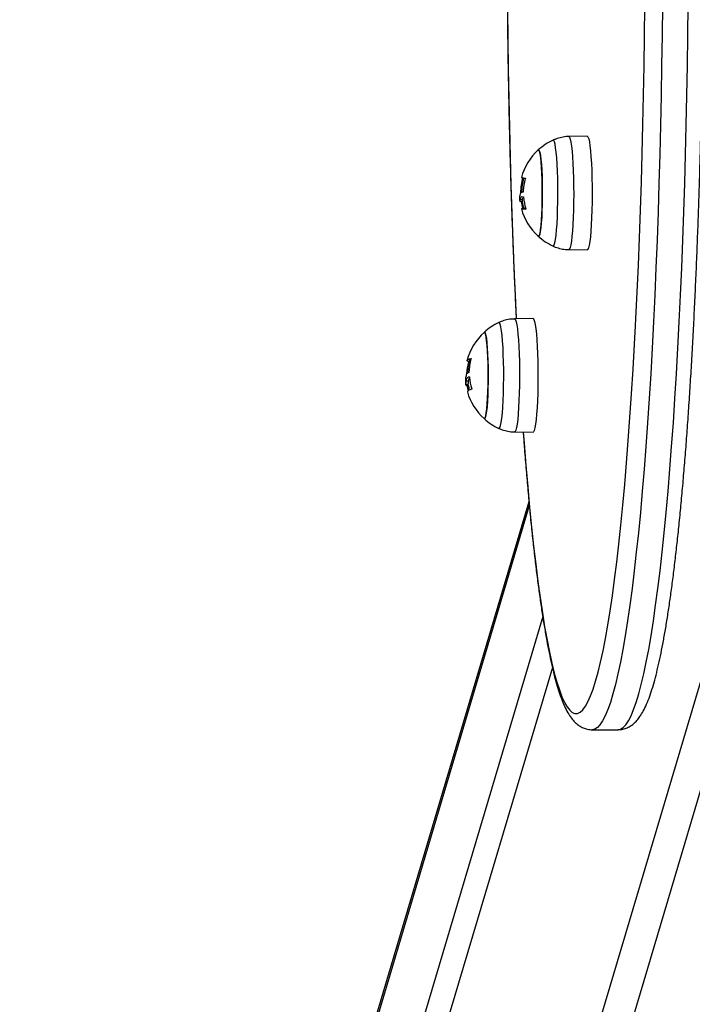
# Model space of a CAD drawing. Units: millimetres. Extents: x -0.5 to 9.3, y 0.3 to 16.3.
# Drawn here: x 4.5 to 4.7, y 4.3 to 4.6 of the extents above; entities that cross this region are included whole.
import ezdxf
from ezdxf import colors
from ezdxf.entities.mleader import LeaderData, LeaderLine
from ezdxf.math import Vec2, Vec3

# ---------------------------------------------------------------- set-up
doc = ezdxf.new("R2010")
doc.units = ezdxf.units.MM
doc.header["$PDSIZE"] = -1
doc.layers.add('DIASTASEIS', color=253, linetype='Continuous', lineweight=5)
doc.styles.get("Standard").update_dxf_attribs({"font": 'ARIALN.TTF'})
doc.dimstyles.get("Standard").update_dxf_attribs({"dimtxt": 0.18, "dimasz": 0.15, "dimexe": 0.1, "dimexo": 0, "dimgap": 0.09, "dimtad": 0, "dimtih": 1, "dimtoh": 1, "dimzin": 0, "dimdsep": 46, "dimtxsty": 'Standard', "dimblk": 'OBLIQUE', "dimcen": 0.09, "dimadec": 0, "dimazin": 0, "dimtfac": 1, "dimtofl": 0, "dimtmove": 0, "dimatfit": 3, "dimldrblk": 'OBLIQUE', "dimfxl": 1, "dimtolj": 1, "dimtzin": 0, "dimarcsym": 0})

# ---------------------------------------------------------------- blocks, each defined once
blk = doc.blocks.new('_Oblique')
at = {"color": 0, "linetype": 'ByBlock', "lineweight": -2}
blk.add_line((-0.5, -0.5), (0.5, 0.5), dxfattribs=at)
blk = doc.blocks.new('*D80')
at = {"layer": 'Defpoints', "color": 0}
for p in [(4.428852896751811, 5.353342602124586), (7.799573078559239, 5.353342602124359), (7.799573078559239, 3.366138108860797)]:
    blk.add_point(p, dxfattribs=at)
at = {"layer": 'DIASTASEIS', "color": 0, "lineweight": -2}
for p, q in [((4.428852896751811, 5.353342602124586), (4.428852896751811, 3.266138108860797)), ((7.799573078559239, 5.353342602124359), (7.799573078559239, 3.266138108860797)), ((4.428852896751811, 3.366138108860797), (5.832548594749658, 3.366138108860797)), ((7.799573078559239, 3.366138108860797), (6.395877380561391, 3.366138108860797))]:
    blk.add_line(p, q, dxfattribs=at)
at = {"layer": 'DIASTASEIS', "color": 0, "linetype": 'ByBlock', "lineweight": -2, "xscale": 0.15, "yscale": 0.15, "zscale": 0.15, "rotation": 180}
blk.add_blockref('_Oblique', (4.428852896751811, 3.366138108860797), dxfattribs=at)
at = {"layer": 'DIASTASEIS', "color": 0, "linetype": 'ByBlock', "lineweight": -2, "xscale": 0.15, "yscale": 0.15, "zscale": 0.15}
blk.add_blockref('_Oblique', (7.799573078559239, 3.366138108860797), dxfattribs=at)
at = {"layer": 'DIASTASEIS', "color": 0, "insert": (6.114212987655525, 3.366138108860797), "char_height": 0.18, "attachment_point": 5}
blk.add_mtext('\\A1;3.36', dxfattribs=at)
blk = doc.blocks.new('KATOPSH_K230')
at = {"color": 7, "linetype": 'Continuous', "lineweight": 25}
for p, q in [((4.128280464101181, 5.413650048156114), (4.122587862897262, 5.413550299783083)), ((4.108360711026535, 5.394151081521841), (4.10761362640892, 5.394151081521841)), ((4.108481946874008, 5.39641261585507), (4.108332577634201, 5.39641261585507)), ((4.107487860608444, 5.393466753144594), (4.107494655537948, 5.393457648535104)), ((4.108241740155563, 5.393457648535104), (4.107494655537948, 5.393457648535104)), ((4.109103742528305, 5.391319637377592), (4.10835665791069, 5.391319637377592)), ((4.122587862897262, 5.378649835665556), (4.128280464101181, 5.378550087292524)), ((4.111554566312179, 5.357336660106512), (4.105861845898971, 5.357236919184061)), ((4.091947141576156, 5.339219269533487), (4.091506305623398, 5.339219269533487)), ((4.091546002316818, 5.337023568530412), (4.090798917699203, 5.337023568530412)), ((4.091655674863205, 5.338007611413332), (4.0909084710363, 5.338007611413332)), ((4.091602626729355, 5.336584207792612), (4.091173711705551, 5.336584207792612)), ((4.105861845898971, 5.322336447615953), (4.111554566312179, 5.322236699242922)), ((4.110293451238022, 5.300810334463449), (3.959111276555404, 4.791804862399431)), ((4.129836145329818, 5.230394792933794), (4.137805643964157, 5.230394792933794))]:
    blk.add_line(p, q, dxfattribs=at)
at = {"color": 8, "linetype": 'Continuous', "lineweight": 25}
for p, q in [((4.108247342992172, 5.393384416778417), (4.107928338933334, 5.393384416778417)), ((4.108644071507797, 5.391481054206224), (4.108347478795395, 5.391481054206224)), ((4.195670309949264, 5.354518500347467), (4.005477014470443, 4.714168799300523)), ((4.204764309811935, 5.351596233625742), (4.015438857961044, 4.714168799300523)), ((4.091790262151108, 5.343893853206964), (4.091599408078537, 5.343893853206964)), ((4.091832700658188, 5.344070893903108), (4.09160656063591, 5.344070893903108)), ((4.09163576691185, 5.336406109114023), (4.091236535001144, 5.336406109114023)), ((4.110404792714462, 5.299603027482362), (3.95873552887474, 4.7889576677278)), ((4.114542189526901, 5.265397754688593), (3.959868970799789, 4.744638336081834)), ((4.117527428555832, 5.2496530238584), (3.965062442708359, 4.736328435321184))]:
    blk.add_line(p, q, dxfattribs=at)
at = {"color": 8, "linetype": 'Continuous', "lineweight": 25, "flags": 128}
for points in [[(4.103638592648849, 5.452721883733602), (4.103745284962997, 5.443513923515411), (4.103882375645981, 5.434358977903457), (4.104049507069931, 5.425270208348365), (4.104246560025558, 5.416260679443212), (4.104473296094284, 5.407343340297075), (4.104729238438949, 5.398531009633871), (4.105014267850265, 5.389836360891195), (4.105327669072494, 5.381271888692709), (4.105669203687057, 5.372849901397558), (4.106038275647506, 5.364582506199213), (4.10639554588829, 5.35724626966271)], [(4.151504341054306, 5.454113514353367), (4.151402774739609, 5.444775109370084), (4.151270690846786, 5.435487182070347), (4.151108208585129, 5.426262886454197), (4.150915566373214, 5.417115298290582), (4.150693002629623, 5.408057374139162), (4.150440994191513, 5.399101955075594), (4.150159660268173, 5.390261736889215), (4.149849596906051, 5.381549229104849), (4.149511161733017, 5.372976792235704), (4.149144950795517, 5.364556570728155), (4.14875120251213, 5.356300485511156), (4.148330751347885, 5.348220256347986), (4.147884074139938, 5.3403273049787), (4.147411886144027, 5.332632851977678), (4.146914783406601, 5.325147760291429), (4.146393361974106, 5.317882669349046), (4.145848575520859, 5.310847860951753), (4.145281020093307, 5.304053303976389), (4.144691649365768, 5.297508624573084), (4.144081297803268, 5.291223091264101), (4.143450561452255, 5.285205629844995), (4.142800751614914, 5.279464733977647), (4.142132464337692, 5.274008584399553), (4.141446653294906, 5.268844870109888), (4.140744510579452, 5.26398093738112), (4.140026870656357, 5.259423670549722), (4.139294806409225, 5.255179506917329), (4.138549390721664, 5.251254496355386), (4.13779157726799, 5.247654167194696), (4.137022558141098, 5.244383645434709), (4.136243287015304, 5.241447550435396), (4.135454836774215, 5.23885005452189), (4.134658637929306, 5.236594823379846), (4.133855405736313, 5.23468506075892), (4.133046570706711, 5.23312347867045), (4.132233205724106, 5.231912282486292), (4.131416383672104, 5.231053200741144), (4.13059741585289, 5.230547425527902), (4.129840675282821, 5.230394792933794)], [(4.137805643964157, 5.230394792933794), (4.138566914487228, 5.230547425527902), (4.139386001515732, 5.231053200741144), (4.140202823567734, 5.231912282486292), (4.141016188550338, 5.23312347867045), (4.141825023579941, 5.23468506075892), (4.142628136563644, 5.236594823379846), (4.143424454617843, 5.23885005452189), (4.144212785649643, 5.241447550435396), (4.144992056775436, 5.244383645434709), (4.145761195111618, 5.247654167194696), (4.146519008565292, 5.251254496355386), (4.147264424252853, 5.255179506917329), (4.147996488499984, 5.259423670549722), (4.14871412842308, 5.26398093738112), (4.149416271138534, 5.268844870109888), (4.15010196297203, 5.274008584399553), (4.150770250249252, 5.279464733977647), (4.151420179295883, 5.285205629844995), (4.152050796437607, 5.291223091264101), (4.152661267209396, 5.297508624573084), (4.153250637936935, 5.304053303976389), (4.153818074155197, 5.310847860951753), (4.154362979817734, 5.317882669349046), (4.154884282040939, 5.325147760291429), (4.155381384778366, 5.332632851977678), (4.155853691983566, 5.3403273049787), (4.156300369191513, 5.348220256347986), (4.156720820355758, 5.356300485511156), (4.157114449429855, 5.364556570728155), (4.157480779576645, 5.372976792235704), (4.157819214749679, 5.381549229104849), (4.158129278111801, 5.390261736889215), (4.158410492825851, 5.399101955075594), (4.158662620473251, 5.408057374139162), (4.158885065007553, 5.417115298290582), (4.159077707219467, 5.426262886454197), (4.159240189481125, 5.435487182070347), (4.159372273373947, 5.444775109370084), (4.159473839688644, 5.454113514353367)], [(4.117749634671554, 5.379757476229997), (4.117887440610275, 5.379769270499082), (4.118098679471359, 5.380087611456247), (4.118303361821518, 5.380763639886709), (4.118497076917038, 5.381782268364759), (4.118675414014206, 5.383120727916094), (4.118834319997177, 5.384749119360777), (4.118970337796554, 5.386631076414915), (4.11908024876152, 5.3887245554522), (4.119161907124862, 5.390982789178224), (4.119213286328659, 5.393355337162347), (4.119233194280014, 5.395789195974203), (4.119221273351059, 5.398230006177755), (4.119177881169662, 5.400623229523035), (4.119103852200851, 5.40291541554484), (4.119000855374679, 5.405055356402727), (4.118871155667648, 5.406995249171587), (4.118717733311996, 5.408691761274667), (4.118544045377121, 5.410106999059053), (4.118353906560287, 5.411209349711271), (4.11815148918663, 5.411974174161287), (4.117941442418442, 5.412384403128954), (4.117749753880844, 5.412442674119802)], [(4.122587982106552, 5.413550307233663), (4.122619095731125, 5.413547170539232), (4.122835102963791, 5.413322386522623), (4.123046222615585, 5.412747000534864), (4.123248163152084, 5.411832732339235), (4.123436513829574, 5.410598193486067), (4.123607817578659, 5.409068514783712), (4.123758259702072, 5.407274839659067), (4.123884979176864, 5.405253668506475), (4.123985353398666, 5.403046165783735), (4.124057355809555, 5.400697258491846), (4.124099436688766, 5.398254764457079), (4.124110761571274, 5.395768408854337)], [(4.124110761571274, 5.395768408854337), (4.124091211247787, 5.393288803477617), (4.124041024136886, 5.390866426010462), (4.123961273122177, 5.388550591845842), (4.123853746343002, 5.386388440807195), (4.123720351147995, 5.384423990924688), (4.123564067769394, 5.382697236914964), (4.123387876439438, 5.3812433231667), (4.123195472646103, 5.380091850836607), (4.122990790295944, 5.379266252000662), (4.122777882504806, 5.378783350069853), (4.122587743687973, 5.378649835665556)], [(4.105862322736129, 5.357236926634641), (4.105915490079269, 5.357227032263609), (4.106131258893356, 5.356965844710203), (4.106341663289413, 5.356354941804739), (4.106542292523727, 5.355406751115652), (4.106729093480453, 5.35414059199843), (4.106898370671615, 5.352582213659616), (4.107046547818527, 5.350763363023134), (4.107170644688949, 5.348721054573389), (4.107268157887802, 5.346496877451273), (4.107337060857162, 5.344136086483331), (4.107376042294845, 5.341686767716737)], [(4.101024094510421, 5.323443931718202), (4.101130906033859, 5.323440057416292), (4.101342740941391, 5.323706236858698), (4.101548615384445, 5.324331638594003), (4.101744237828598, 5.325302270431848), (4.101924959111557, 5.326596466083856), (4.102086845326767, 5.32818530239615), (4.102226320195541, 5.330033299703928), (4.102340284276352, 5.33209916688952), (4.102426114964828, 5.334336755056711), (4.102481904912338, 5.336696100612016), (4.102506342816696, 5.339124483247133), (4.102499071050033, 5.341567647834154), (4.10246008961235, 5.343971026320787), (4.102390352177963, 5.346280944724413), (4.102291408467636, 5.348445785422655), (4.102165404248581, 5.350417209048601), (4.102015200543747, 5.352151152868601), (4.101844135213241, 5.353608888764711), (4.10165614216362, 5.354757872600885), (4.101455274510727, 5.355572414775224), (4.101246062207565, 5.356034335871072), (4.101033154416427, 5.356133309383722), (4.101024213719711, 5.356129502137037)], [(4.108543339658127, 5.322289464254709), (4.108799639630661, 5.318872434277864), (4.109344902921066, 5.312005398054453), (4.109912339139328, 5.305380416293474), (4.110501233029709, 5.299007025738092), (4.111110869336471, 5.292894360800119), (4.11174017517601, 5.28705122806582), (4.112388435292587, 5.281486031790109), (4.113054576802597, 5.276206758995386), (4.113737646031723, 5.271220994372698), (4.114436689305649, 5.26653592028174), (4.115150752950058, 5.262158257146211), (4.115878764081344, 5.258094308157297), (4.116619649815902, 5.254349914570184), (4.117372337270126, 5.250930455704065), (4.118135872769699, 5.247840834040971), (4.118909064221725, 5.245085519929262), (4.11969071953331, 5.242668447275491), (4.120479885030136, 5.240593102951379), (4.121275249410019, 5.238862467189165), (4.122075858998642, 5.237479028482767), (4.12288040249382, 5.236444783587785), (4.123687687802658, 5.235761207719179), (4.124496761250839, 5.235429284353586), (4.125306430745468, 5.235449490328165), (4.126115384984359, 5.235821810741754), (4.126922431874618, 5.23654569425139), (4.127726617741928, 5.23762011267695), (4.128526631284103, 5.239043501396509), (4.129321399617538, 5.240813833852144), (4.130109730649338, 5.242928561945291), (4.130890432286606, 5.245384630937906), (4.131662550855026, 5.248178524155946), (4.132424894261703, 5.251306233187051), (4.133176270413742, 5.254763242979379), (4.133915725636825, 5.258544606347414), (4.134642187047348, 5.262644869466158), (4.135354581761703, 5.267058131475778), (4.136051836896286, 5.27177807428393), (4.136733117986068, 5.276797888059946), (4.137397232938156, 5.28211037554297), (4.138043228078232, 5.287707892437311), (4.138670388150558, 5.293582392115923), (4.13927764027153, 5.299725425620409), (4.13986414997612, 5.306128171463342), (4.14042920200859, 5.312781420727106), (4.140971723485336, 5.319675606866213), (4.141491118359909, 5.32680083550963), (4.141986671376571, 5.334146839757295), (4.142457548070297, 5.341703084488245), (4.142903033185348, 5.349458676953645), (4.143205586362228, 5.355116871376367)], [(4.107376042294845, 5.341686767716737), (4.107384267735824, 5.339198765535684), (4.10736149876152, 5.33672272898707), (4.107308212209091, 5.334309068699213), (4.107225600171432, 5.332006913800569), (4.107115212369308, 5.329863128443094), (4.10697943298851, 5.327921358127924), (4.106820884633407, 5.326221135635706), (4.106642905164108, 5.324797076363893), (4.106449070859298, 5.323678148169847), (4.106243315625534, 5.322887149830194), (4.106029811787948, 5.322440189500185), (4.10586220352684, 5.322336447615953)]]:
    blk.add_lwpolyline(points, dxfattribs=at)
at = {"color": 7, "linetype": 'Continuous', "lineweight": 25, "flags": 128}
for points in [[(4.143205586362228, 5.355116871376367), (4.143322649884567, 5.357402500887247), (4.143715802121505, 5.365523127098413), (4.144081774640426, 5.373808865626188), (4.144420090604171, 5.382247832794519), (4.144730273175583, 5.390827876706453), (4.145011845517502, 5.399536666651102), (4.145264569211349, 5.408361693103643), (4.145487848210678, 5.417290267725321), (4.145681563306198, 5.426309553165765), (4.145845237660751, 5.435406581689449), (4.145978752065048, 5.444568284978004), (4.146081987309799, 5.453781482954355), (4.146154585767135, 5.463032939662071), (4.146196666646347, 5.472309353020819), (4.146207991528854, 5.481597388586806), (4.146188679623947, 5.490883696083756), (4.146138730931625, 5.500154924769731), (4.146058145451889, 5.509397749979826), (4.145947042394027, 5.51859888546619), (4.14580577938591, 5.527745098997684), (4.145634237218246, 5.536823251475425), (4.145432892728195, 5.545820285756918), (4.14520591824089, 5.554579076547952)], [(4.128280464101181, 5.413650048156114), (4.128311816144333, 5.413646896560522), (4.128529134679184, 5.413420823593469), (4.128741565633163, 5.412842151899667), (4.128944459843979, 5.41192266084704), (4.129134002614364, 5.410681066294046), (4.129306260037765, 5.409142640610071), (4.129457536626205, 5.407338713486524), (4.129584971356735, 5.405305993934007), (4.129685941624984, 5.403085869927736), (4.129758301663742, 5.400723536689611), (4.129800620961532, 5.398267080266805), (4.129812065053329, 5.395766508956285)], [(4.113174262929306, 5.409408209104868), (4.113288465428695, 5.409447659929128), (4.113479557919845, 5.409223851938577), (4.113664928365097, 5.408642058451505), (4.113839450764999, 5.407718156655164), (4.113998237538681, 5.406477344413133), (4.114137116361007, 5.404953469713064), (4.114252272534713, 5.403188091893526), (4.114340487408981, 5.401229371507497), (4.114399496007309, 5.39913073666844), (4.114427510190353, 5.396949437637659), (4.114423814702377, 5.394744967301222), (4.11438864796196, 5.392577459295126), (4.114322725224838, 5.390506041426988), (4.114228073048935, 5.388587211449476), (4.11410719482933, 5.386873317141863), (4.113963428426132, 5.385411103446813), (4.113800469327316, 5.384240453322263), (4.113623085904464, 5.383393299956651), (4.11343592731987, 5.382892762501569), (4.113244238782272, 5.382752482970091), (4.113174262929306, 5.382791926343771)], [(4.113174262929306, 5.382791926343771), (4.11334032146965, 5.382777114589544), (4.113530460286484, 5.383098622043462), (4.113713327336654, 5.383774777133794), (4.113884035039291, 5.384787139673563), (4.114037934232101, 5.386108082909914), (4.114170733380661, 5.387701575835081), (4.114278856206283, 5.389524166663023), (4.11435944168602, 5.391526130218836), (4.114410105634079, 5.393652853746744), (4.114429655957565, 5.395846334476801), (4.114417377400741, 5.398046736796232), (4.114373746800766, 5.400194038827749), (4.114299956250534, 5.402229664106699), (4.114197913098678, 5.404098098357053), (4.114070478368149, 5.405748357255789), (4.113921109128341, 5.407135446746679), (4.113753858495102, 5.408221510429712), (4.113573256421432, 5.408976939697595), (4.113384428906784, 5.409381118793817), (4.113192263532028, 5.409423020859094), (4.113174262929306, 5.409408209104868)], [(4.129812065053329, 5.395766508956285), (4.129792395520553, 5.393272732575269), (4.129741969991073, 5.390836504478784), (4.129661742139206, 5.388507438083025), (4.129553619313583, 5.386332926531168), (4.129419508862838, 5.384357248623701), (4.129262271809921, 5.382620622594686), (4.129085126805649, 5.381158401449056), (4.128891650128708, 5.380000342805715), (4.128685775685653, 5.379170035202833), (4.12847167580162, 5.378684369106622), (4.128280464101181, 5.378550087292524)], [(4.109275046277389, 5.391122897346349), (4.108819547582016, 5.391146977622839), (4.108458701062546, 5.391171490033003), (4.108194414067611, 5.39119629301581), (4.108028355527267, 5.391221245010229), (4.107961479115829, 5.391246197004648), (4.107994142461166, 5.391271007438036), (4.108126107144699, 5.391295534749361), (4.10835665791069, 5.391319637377592)], [(4.111554566312179, 5.357336660106512), (4.111608448911056, 5.357326721031995), (4.111825409818039, 5.35706404336247), (4.112037006306991, 5.356449646134706), (4.112238827634201, 5.355496038873525), (4.112426701474533, 5.354222637791963), (4.112596932340011, 5.352655348558756), (4.11274594395195, 5.350826111812921), (4.112870756078109, 5.3487721208528), (4.11296886532341, 5.346535233040186), (4.113038125920639, 5.344160956521364), (4.113077345776901, 5.341697630663248)], [(4.096448365140304, 5.326478538294168), (4.096571150708542, 5.326441344995828), (4.096762123990402, 5.326681417603822), (4.096947136807785, 5.327278983970018), (4.097121063161239, 5.328217712421747), (4.097279015469894, 5.329472017665239), (4.097416940617904, 5.331007686634393), (4.097530904698715, 5.332782817263933), (4.097617927480087, 5.334748995681139), (4.09767550556694, 5.336852577705713), (4.09770208923851, 5.339036208768221), (4.097696963239059, 5.341240314026209), (4.097660365987167, 5.343404752393099), (4.09759313194786, 5.345470515270563), (4.097497287679062, 5.347381231565805), (4.097375336575851, 5.349084777016969), (4.097230497289047, 5.350534719605776), (4.097066942143783, 5.351691466946932), (4.096888962674484, 5.352523488183351), (4.096701446462021, 5.353008073945375), (4.096509638715133, 5.353132021804186), (4.096448365140304, 5.353094828505846)], [(4.096448365140304, 5.353094828505846), (4.096605840611801, 5.353115570922228), (4.096796098637924, 5.352810261030527), (4.096979442525253, 5.352149692554804), (4.097150865483627, 5.351151910801264), (4.097305479932174, 5.349844095487924), (4.09743935196434, 5.348261949797006), (4.097548666882858, 5.346448627491327), (4.09763044445549, 5.344453570623728), (4.097682538915024, 5.34233122803721), (4.097703519749984, 5.340139460940691), (4.097692671704635, 5.337938082595201), (4.097650471616134, 5.335787129779192), (4.097577992368088, 5.333745268364282), (4.097477141309128, 5.331868198891016), (4.097350779462204, 5.330207136650415), (4.097202244687423, 5.328807366271349), (4.097035709309921, 5.327707094331117), (4.096855703282699, 5.326936316867204), (4.09666711418663, 5.326516059418054), (4.096474948811874, 5.326457795877786), (4.096448365140304, 5.326478538294168)], [(4.09160656063591, 5.344070893903108), (4.091368618893966, 5.344186139483782), (4.091226163792953, 5.344303471227022), (4.091180029797897, 5.344422218580576), (4.091230336118088, 5.34454172589335), (4.091376963544235, 5.344661322613092), (4.091619077611313, 5.34478036798987), (4.091955247807846, 5.344898161669107), (4.092383566785202, 5.345014077802034)], [(4.113077345776901, 5.341697630663248), (4.11308557121788, 5.339195397873254), (4.113062683034286, 5.336705220122667), (4.113009158063278, 5.334277761359544), (4.112926069188461, 5.331962433834406), (4.112815085339889, 5.329806399722429), (4.112678471494064, 5.32785354294333), (4.112518969464645, 5.326143604894014), (4.112340036321029, 5.324711394687029), (4.112145009923324, 5.32358607389483), (4.111938062596664, 5.322790560503336), (4.111723366666183, 5.322341037173601), (4.111554566312179, 5.322236699242922)], [(4.091173711705551, 5.336584207792612), (4.091073695111618, 5.336637956281038), (4.090988818097458, 5.336692122001978), (4.09091908066307, 5.336746690054269), (4.090864482808456, 5.336801585932108), (4.090825143742904, 5.336856764932008), (4.090801063466415, 5.336912182350488), (4.090792361188278, 5.336967808385225), (4.090798917699203, 5.337023568530412)], [(4.091542068410263, 5.336939362068506), (4.091539445805893, 5.336967808385225), (4.091546002316818, 5.337023568530412)], [(4.092600885320053, 5.335502770920129), (4.092146101880417, 5.335364845772119), (4.091785851407394, 5.335224476833673), (4.091522279668197, 5.335082453866335), (4.091356817174301, 5.334939581532808), (4.0912906560186, 5.33479669429812), (4.091298046994552, 5.334713471312853)]]:
    blk.add_lwpolyline(points, dxfattribs=at)
at = {"color": 7, "linetype": 'Continuous', "lineweight": 25}
for centre, radius, start, end in [((4.125294186563906, 5.396100068571513), 0.01799999999999911, 114.7769633279002, 132.3246654950014), ((4.125294186563906, 5.396100068571513), 0.01800000000000132, 132.3246654950014, 164.3708093875133), ((4.12496371786051, 5.396165170948507), 0.01725658400503217, 164.0058950156324, 179.834666066227), ((4.108962393483807, 5.402887097709254), 0.00218170797974147, 242.6390106742285, 275.3163560952128), ((4.126041332588784, 5.396100068571513), 0.01799999999999961, 164.9671783702808, 179.9050725364775), ((4.125853829831385, 5.395753289536742), 0.01734905716497529, 163.9618145728557, 177.3594750522093), ((4.125294186563906, 5.396100068571513), 0.01800000000000027, 185.5742799519088, 188.4123045114625), ((4.110448910490732, 5.430432506237366), 0.03550141542530193, 266.4050888094156, 267.0044216846524), ((4.125858243825633, 5.396044178289912), 0.01723587932780168, 184.0781436226208, 196.0403671434598), ((4.124956034152774, 5.396136258308843), 0.01724862418583052, 189.1801838291099, 195.6576278918885), ((4.125294186563906, 5.396100068571513), 0.01799999999999829, 195.6355947943861, 227.6753345049984), ((4.126041332588784, 5.396100068571513), 0.01800000000000233, 188.4123045114625, 195.6355947943861), ((4.109076054337265, 5.392123993853829), 0.000949730122804394, 247.1576217022574, 274.0398075823018), ((4.125294186563906, 5.396100068571513), 0.01799999999999993, 227.6753345049984, 245.2230366720998), ((4.108568274519484, 5.339786684207638), 0.01799999999999993, 114.7769633279002, 132.3246654950014), ((4.108568274519484, 5.339786684207638), 0.01800000000000043, 132.3246654950014, 164.9542934848642), ((4.107948402004467, 5.339363653062037), 0.0169650321465801, 164.5122925385615, 176.8086404043525), ((4.109315420542544, 5.339786684207638), 0.01800000000000334, 164.9542934848642, 176.5028898749595), ((4.108974864968104, 5.340281805203858), 0.01719651613174462, 164.5365247567728, 178.0107270249093), ((4.092469821028999, 5.344165321245555), 0.0006124996598990071, 105.0777761448233, 151.3176275646558), ((4.09390034468538, 5.332027016282382), 0.007580232837028066, 105.4846728886391, 108.4107212603265), ((4.109015993522689, 5.340614443982531), 0.01712467090985453, 184.763805660345, 196.7434638772349), ((4.108568274519484, 5.339786684207638), 0.0179999999999997, 186.4569172438177, 189.1015163408324), ((4.108096891186278, 5.339339125029483), 0.01711356751420159, 189.8683799237063, 194.4046858944747), ((4.109315420542544, 5.339786684207638), 0.01800000000000401, 189.1015163408324, 194.5327246966143), ((4.108568274519484, 5.339786684207638), 0.01799999999999784, 196.3703788958789, 227.6753345049984), ((4.108568274519484, 5.339786684207638), 0.01799999999999993, 227.6753345049984, 245.2230366720998)]:
    blk.add_arc(centre, radius, start, end, dxfattribs=at)
for points, knots in [([(4.106373015332565, 5.603543711085649), (4.106274956049447, 5.601590665841059), (4.106048890352895, 5.597088118798411), (4.105723357440866, 5.589856203131376), (4.105392393734064, 5.581891635846432), (4.105087332176254, 5.573792616746005), (4.104807463707175, 5.565575867900634), (4.104553989873011, 5.557250083186545), (4.104326387599713, 5.548826343313749), (4.10412554955451, 5.540315229327689), (4.103951285991343, 5.53172764823762), (4.103804181171427, 5.523074515487906), (4.10368423086743, 5.514366904552162), (4.103591583907246, 5.505615912609073), (4.103526363960327, 5.496832728447544), (4.103488642796719, 5.488028567375068), (4.103478724731531, 5.479214680844734), (4.103496035973649, 5.470402336761936), (4.103541136706326, 5.46160280209574), (4.103613790519148, 5.452827330584341), (4.103713667774855, 5.444087137061388), (4.103840892905055, 5.435393381680342), (4.103995298237123, 5.426757174291424), (4.104176714066625, 5.418189539863988), (4.104384557418371, 5.409701396598166), (4.104619183868408, 5.401303628844971), (4.104879754919011, 5.393006732664844), (4.105166407065326, 5.384822027991277), (4.105478003344388, 5.376757099835459), (4.105816096290937, 5.368832743739176), (4.106114515363288, 5.362321490489876), (4.106309177148205, 5.3585151445875), (4.106374088216171, 5.35724589713368)], [0, 0, 0, 0, 0.02618993101388518, 0.06037822049196685, 0.09456162783898896, 0.1287408655554134, 0.1629164824098712, 0.1970889398272537, 0.2312587249333168, 0.2654261719163397, 0.2995917160971703, 0.3337556070275887, 0.3679181713599209, 0.4020796725590707, 0.4362403783414406, 0.4704005275866487, 0.5045603597853953, 0.5387201102525238, 0.5728799572358386, 0.6070401068680705, 0.6412007953385592, 0.6753622531760891, 0.7095247657430281, 0.7436885646906646, 0.7778539487923011, 0.8120212177028743, 0.8461907388103999, 0.8803628652511232, 0.9145379868214897, 0.9487166277112202, 0.9828992710204504, 1, 1, 1, 1]), ([(4.137809816289291, 5.230422300477358), (4.138197641030047, 5.230430794874565), (4.139077596082416, 5.23045006823827), (4.14036493143044, 5.230843297510319), (4.141595377813928, 5.231457725005157), (4.142687378607434, 5.232267582183567), (4.14369364017125, 5.233269660029919), (4.144672118174412, 5.234537449136724), (4.145663014640149, 5.236178404595876), (4.146653113255297, 5.238249703894553), (4.147609998828329, 5.240714785203409), (4.148503876520181, 5.243456486095738), (4.149338962449974, 5.246421695984054), (4.150133126702485, 5.249625575454729), (4.150897147919522, 5.253081800161681), (4.151637426931984, 5.256797724008493), (4.152356589209148, 5.260776397430391), (4.153056969374802, 5.265018160022692), (4.153739083074242, 5.269521441021652), (4.154403424375914, 5.274283351541953), (4.155049972623374, 5.279299988223784), (4.155678507566108, 5.284566596881405), (4.156288626290689, 5.290077769962181), (4.156880094263897, 5.295827475835949), (4.157452165734639, 5.301809224393992), (4.158004504606424, 5.30801605408692), (4.158536374783353, 5.314440587674881), (4.159047491495357, 5.321075053803497), (4.159536880473524, 5.3279113797837), (4.160004447168603, 5.334941120084977), (4.160449404585734, 5.34215556795948), (4.160871412295592, 5.349545716036346), (4.161269777234111, 5.357102304038335), (4.161644027704597, 5.364815823451636), (4.161993888137431, 5.372676556656415), (4.16231879142083, 5.380674532970488), (4.162618416179384, 5.388799643391167), (4.162892474616228, 5.39704156402172), (4.1631402934579, 5.405389816873367), (4.163361992519413, 5.413833772248154), (4.163557050238296, 5.422362695015408), (4.163725289696004, 5.430965681264979), (4.1638665085718, 5.439631784822041), (4.163980263490657, 5.448349926654146), (4.164067099729209, 5.457108979175018), (4.164125994669803, 5.465897759909467), (4.164157633098284, 5.474705034060435), (4.164161728789395, 5.483519550218034), (4.164138026748105, 5.492330035352779), (4.164087118120506, 5.501125229598301), (4.164008323630469, 5.509893880747995), (4.163902338597609, 5.518624789900286), (4.16376920693051, 5.527306792250101), (4.163608772792713, 5.53592884405839), (4.163421614948447, 5.544479799087412), (4.163207721075878, 5.552949194280473), (4.162967275645997, 5.561324637693133), (4.162760062308507, 5.567782459157343), (4.162632520090256, 5.571441959049707), (4.162600103307113, 5.572372076292368)], [0, 0, 0, 0, 0.007856965771388578, 0.01782706462834661, 0.02801299229769058, 0.0389052468652643, 0.05113837252708107, 0.06555348918415939, 0.08313069389061052, 0.1039042359853926, 0.1251776420110794, 0.1455259010019927, 0.1652109858159355, 0.1844865350292794, 0.2035007640293854, 0.2223404870875421, 0.2410588776793791, 0.2596902238874315, 0.278257271326466, 0.2967757742383281, 0.315256938551602, 0.3337088577662648, 0.3521375226603066, 0.3705474307789765, 0.3889421236341813, 0.4073242588881978, 0.4256960001916353, 0.4440590474791777, 0.4624147255057613, 0.4807641550404146, 0.4991083351792007, 0.5174479290373212, 0.5357836447031775, 0.5541159963077025, 0.5724454146587925, 0.5907723381398559, 0.609097066427037, 0.6274199000579893, 0.645741110715924, 0.6640609417742225, 0.6823795708289431, 0.700697198694928, 0.7190139836438609, 0.737330085659809, 0.7556456610592508, 0.7739608294341299, 0.792275731388417, 0.8105904916281078, 0.8289052360815894, 0.8472200483647297, 0.8655350489127737, 0.8838503704287081, 0.9021661405706045, 0.9204824866184306, 0.9387995757076528, 0.9571175433466218, 0.9754365468307086, 0.9937568268853431, 1, 1, 1, 1]), ([(4.122593942571029, 5.413526405771108), (4.122479590745343, 5.413532147456635), (4.121724356553159, 5.413570068293893), (4.120366508948564, 5.413327354572402), (4.118836558678368, 5.412938662152783), (4.117998046132698, 5.412530024069611), (4.117708745885238, 5.412389037390085)], [0, 0, 0, 0, 0.06781822006660237, 0.4479039864086345, 0.8095180388978626, 1, 1, 1, 1]), ([(4.109164539265976, 5.400714774806829), (4.109168382017515, 5.400713837900412), (4.109176003806851, 5.400711979622201), (4.109184844822948, 5.400701314855496), (4.109191474153477, 5.400685358966484), (4.109195195047278, 5.400663760313591), (4.109195943359509, 5.400637882994715), (4.109193514080971, 5.400608764291746), (4.10918824029045, 5.40057777713605), (4.109182783595088, 5.400556941030345), (4.109180036473617, 5.400546451289983)], [0, 0, 0, 0, 0.1259532153060917, 0.2498180793308507, 0.375377191967958, 0.4997066483593288, 0.624346894594008, 0.7498041105330143, 0.8740412458484804, 1, 1, 1, 1]), ([(4.107443633962021, 5.395287861306997), (4.107417296390622, 5.395015372813532), (4.107372236905348, 5.394549187417624), (4.107385031387594, 5.394409144951851), (4.107390347409591, 5.394350958247514)], [0, 0, 0, 0, 0.5845067136095116, 1, 1, 1, 1]), ([(4.108457866597519, 5.39640113451037), (4.108210279538753, 5.396386799068523), (4.1077152689993, 5.396358137655398), (4.10753415902559, 5.395644541486263), (4.107443633962021, 5.395287861306997)], [0, 0, 0, 0, 0.5001652268999713, 1, 1, 1, 1]), ([(4.107494655537948, 5.393457648535104), (4.107506167470774, 5.393497113586591), (4.107529144610226, 5.393575883500716), (4.107585504014196, 5.393959608966952), (4.10761362640892, 5.394151081521841)], [0, 0, 0, 0, 0.5010168157687716, 1, 1, 1, 1]), ([(4.10761362640892, 5.394151081521841), (4.107668738249913, 5.394398491055426), (4.107778678527893, 5.394892037848194), (4.108075084260918, 5.39496470632389), (4.108222905087814, 5.39500094689879)], [0, 0, 0, 0, 0.5012889088400165, 1, 1, 1, 1]), ([(4.108241740155563, 5.393457648535104), (4.108253252046552, 5.393497113283274), (4.108276229035027, 5.393575882372943), (4.108332588619078, 5.393959608947853), (4.108360711026535, 5.394151081521841)], [0, 0, 0, 0, 0.501018206811387, 1, 1, 1, 1]), ([(4.108360711026535, 5.394151081521841), (4.108406137589327, 5.394420511131784), (4.108461918696548, 5.394751354598839), (4.108632343770068, 5.394823116964972), (4.108663979459152, 5.39483643807921)], [0, 0, 0, 0, 0.8143718606865815, 0.9999999999999999, 0.9999999999999999, 0.9999999999999999, 0.9999999999999999]), ([(4.108523193288192, 5.396552552659841), (4.108522531327026, 5.396541981711607), (4.108521204854469, 5.396520799058862), (4.108514409688496, 5.396481053435991), (4.10850157344953, 5.396438674146111), (4.108480701757571, 5.396405343670949), (4.108465485039915, 5.396402538803386), (4.108457866597519, 5.39640113451037)], [0, 0, 0, 0, 0.1250529502401407, 0.2505880329397087, 0.5001551115272156, 0.7497462830971187, 1, 1, 1, 1]), ([(4.108593645978317, 5.39497960098538), (4.108601721339937, 5.394976861555506), (4.108617830140929, 5.394971396915707), (4.108640400958166, 5.394935068100722), (4.108654970533962, 5.394890905454986), (4.108662875721848, 5.394850361906947), (4.108664967867071, 5.394829010152762), (4.108666006017074, 5.394818415124746)], [0, 0, 0, 0, 0.2503444566904311, 0.4993893494226245, 0.7487345764358475, 0.8753187179103306, 1, 1, 1, 1]), ([(4.10835665791069, 5.391319637377592), (4.108360542615401, 5.391322183936381), (4.108366390959191, 5.391326017727124), (4.108369227864159, 5.391346677788306), (4.108368876402665, 5.391367035715803), (4.108366724732832, 5.391391885500752), (4.108362074500974, 5.391420025876641), (4.108355750789769, 5.391450245165515), (4.108350249969362, 5.39147073296931), (4.108347478795395, 5.391481054206224)], [0, 0, 0, 0, 0.2488321710373681, 0.3746116057068966, 0.4989095645667697, 0.6237323365367224, 0.7492436334602482, 0.8736752838157592, 1, 1, 1, 1]), ([(4.10929340450798, 5.391281654317709), (4.109296168014907, 5.391271227327479), (4.109301649632243, 5.391250544631703), (4.109306680205691, 5.391220161436422), (4.109308655358973, 5.391191980523445), (4.109307814652993, 5.391167285201163), (4.109303468656208, 5.391147322418647), (4.109294284502312, 5.391127479382476), (4.109282726543597, 5.391124726582575), (4.109275046277389, 5.391122897346349)], [0, 0, 0, 0, 0.1261281634225871, 0.2501844092679177, 0.375758946752322, 0.5003558202253304, 0.6250137895527357, 0.7508215701550501, 1, 1, 1, 1]), ([(4.117698732304916, 5.379805122692915), (4.117805050487505, 5.379747801949406), (4.118448510960434, 5.379400884500456), (4.119748466737065, 5.379017791349042), (4.121286036673837, 5.378682802897174), (4.122243411875161, 5.378689561990768), (4.122585359502182, 5.378691976149412)], [0, 0, 0, 0, 0.07161755803084915, 0.4334448392271899, 0.7976423528814169, 1, 1, 1, 1]), ([(4.105861845898971, 5.357203428824278), (4.105678129411672, 5.357210254633401), (4.104856557057929, 5.357240779362428), (4.10344173014505, 5.356971912933886), (4.101992423938782, 5.356582542177193), (4.101226707056185, 5.356198012775394), (4.101003948140487, 5.356086147208543)], [0, 0, 0, 0, 0.1094876517303237, 0.4896241444477999, 0.8515237483288033, 1, 1, 1, 1]), ([(4.092383566785202, 5.345014077802034), (4.09238738554609, 5.345014473193487), (4.092394965456833, 5.345015258011472), (4.092404162836601, 5.345008534969338), (4.092410814187815, 5.344996254687203), (4.09241482500488, 5.344977911255), (4.092415825338094, 5.344954731666576), (4.092413530693875, 5.3449276065096), (4.092408894020764, 5.34489785079063), (4.092403546764899, 5.344877210729237), (4.092400852132187, 5.344866809625955)], [0, 0, 0, 0, 0.1259081636088843, 0.2499168511150897, 0.3754088948883428, 0.4997170565307197, 0.6243060446599866, 0.7497859186052073, 0.8739101386011494, 1, 1, 1, 1]), ([(4.091599408078537, 5.343893853206964), (4.091602138116059, 5.34390433996964), (4.091607555232031, 5.343925148480821), (4.091613786638618, 5.343956648597896), (4.091618256584979, 5.343986542636003), (4.09162045629796, 5.344013588784719), (4.091620098790145, 5.344036405922679), (4.091617147661736, 5.344060499026682), (4.091610786617593, 5.344066744620477), (4.09160656063591, 5.344070893903108)], [0, 0, 0, 0, 0.1260587383600355, 0.2501338900434946, 0.3757564542124662, 0.5003792306562279, 0.6249969739917377, 0.7508653991394099, 1, 1, 1, 1]), ([(4.090726319241867, 5.339058202882143), (4.090704226827938, 5.338743656867564), (4.090660154104398, 5.33811616095204), (4.090679166892869, 5.33784688088349), (4.090688649106369, 5.337712583322855)], [0, 0, 0, 0, 0.5012718126103756, 1, 1, 1, 1]), ([(4.091725054669723, 5.34070723988566), (4.091478201656855, 5.340597931565526), (4.090984654663544, 5.340379385346068), (4.090812412548757, 5.339498502422202), (4.090726319241867, 5.339058202882143)], [0, 0, 0, 0, 0.5001611132623109, 1, 1, 1, 1]), ([(4.0909084710363, 5.338007611413332), (4.090960543282335, 5.338311358658075), (4.091064419644454, 5.338917289107258), (4.09135926398244, 5.339118782758078), (4.091506305623398, 5.339219269533487)], [0, 0, 0, 0, 0.5012906097783614, 1, 1, 1, 1]), ([(4.091655674863205, 5.338007611413332), (4.091699905551422, 5.338327812895159), (4.091759295753718, 5.33875775940237), (4.091947405746168, 5.338915471221981), (4.091995421338424, 5.338955727596613)], [0, 0, 0, 0, 0.7447472554155329, 1, 1, 1, 1]), ([(4.091788712430343, 5.34087873734984), (4.091788106343074, 5.340868106558673), (4.091786892593291, 5.340846817318607), (4.091780892727684, 5.340805419303479), (4.091768245903722, 5.340759343093168), (4.091747838979927, 5.340719317825688), (4.091732656493832, 5.340711269605208), (4.091725054669723, 5.34070723988566)], [0, 0, 0, 0, 0.1250914739961193, 0.2505083972002011, 0.5001276416282129, 0.7497154414584887, 1, 1, 1, 1]), ([(4.091876569676742, 5.339332101126047), (4.091884608423925, 5.339331985769377), (4.091900653336552, 5.339331755523062), (4.091923785170138, 5.339302411953895), (4.09193890034453, 5.339262342594566), (4.091947107222722, 5.339223738301598), (4.091949360888748, 5.339202706978767), (4.091950479436264, 5.339192268629404)], [0, 0, 0, 0, 0.250221673663122, 0.4994291358218417, 0.7488765106455183, 0.8753613948814692, 1, 1, 1, 1]), ([(4.090798917699203, 5.337023568530412), (4.090809727016449, 5.337115061144004), (4.090831301667777, 5.337297674085448), (4.09088278289687, 5.337771287482838), (4.0909084710363, 5.338007611413332)], [0, 0, 0, 0, 0.5010193287112866, 1, 1, 1, 1]), ([(4.091236535001144, 5.336406109114023), (4.091234552171727, 5.336416897785284), (4.091230567855519, 5.336438576635146), (4.091220595084224, 5.33648077003204), (4.091206383089002, 5.336528056324596), (4.091188586131238, 5.336570169480865), (4.091178674186949, 5.33657952425915), (4.091173711705551, 5.336584207792612)], [0, 0, 0, 0, 0.1246810617194471, 0.2505352193902441, 0.5001727912088922, 0.7497581104581368, 1, 1, 1, 1]), ([(4.091546002316818, 5.337023568530412), (4.091556801678735, 5.337115061510076), (4.091578356519449, 5.337297675691616), (4.091629937085372, 5.337771287576061), (4.091655674863205, 5.338007611413332)], [0, 0, 0, 0, 0.5010179315045682, 1, 1, 1, 1]), ([(4.092617336202011, 5.335681048412653), (4.092620219223818, 5.335670626461479), (4.092625939117852, 5.335649949381832), (4.09263132114188, 5.335618558528267), (4.09263369172163, 5.335588663346471), (4.092633051229996, 5.335561502510473), (4.092628946023751, 5.335538497810603), (4.092620119286721, 5.335513930096795), (4.092608565040564, 5.335507226546042), (4.092600885320053, 5.335502770920129)], [0, 0, 0, 0, 0.1261075689181533, 0.2501965486673876, 0.3758013030614481, 0.5003825256174588, 0.6249922710469961, 0.7507449061634662, 0.9999999999999999, 0.9999999999999999, 0.9999999999999999, 0.9999999999999999]), ([(4.100995007443771, 5.323474538703294), (4.101064911803178, 5.323436446100686), (4.101670285361024, 5.323106563173269), (4.102929638831256, 5.32273022436334), (4.104495878778607, 5.32237698863878), (4.105486512516791, 5.32237788932639), (4.105861726689682, 5.322378230471941)], [0, 0, 0, 0, 0.04745389995383609, 0.4109520035933634, 0.7768911481324768, 1, 1, 1, 1]), ([(4.108514848637924, 5.32228997089419), (4.108623468189535, 5.320808238261861), (4.108897550375104, 5.317069348605173), (4.109360897344004, 5.311308039463938), (4.109901755756937, 5.304986614650488), (4.11046323480673, 5.298895246007532), (4.111044054885269, 5.293031031252895), (4.111643526120815, 5.287403572913036), (4.112261407420874, 5.282018665701571), (4.112897228638531, 5.276882518731099), (4.11355027863442, 5.272000526490274), (4.114220343722764, 5.267377629902285), (4.114907626518971, 5.263017978731796), (4.115611617476816, 5.258924947904006), (4.116333614879977, 5.255100836564225), (4.117074173773062, 5.251546641046161), (4.117835944281751, 5.248261494244389), (4.118622817449932, 5.245242029866176), (4.119442286908225, 5.242481023452228), (4.120307457867739, 5.239965359097141), (4.121244822941435, 5.237673103413044), (4.122249355010126, 5.235681645588784), (4.123299389378872, 5.234063019565156), (4.124370518140267, 5.232808277023423), (4.125467774743584, 5.231852224475233), (4.126653807235698, 5.231112324607466), (4.127997342680601, 5.230607684062079), (4.129108176979344, 5.230364517749194), (4.129738054903783, 5.230414085337316), (4.129850212025985, 5.230422911424967)], [0, 0, 0, 0, 0.02693423680463466, 0.06796377240446126, 0.1090089548992377, 0.1500727200531378, 0.1911584523216714, 0.232270547841725, 0.2734144866873461, 0.3145972440897766, 0.3558277662308449, 0.3971178447876891, 0.4384832836296333, 0.4799452042163704, 0.5215333105168454, 0.5632892631705824, 0.6052740958150389, 0.6475791975632877, 0.6903465992234341, 0.7338045999777556, 0.778329120737202, 0.8245053478724758, 0.8657291304694641, 0.8980068153368216, 0.9250823712176035, 0.9490366812753406, 0.9711929985269603, 0.9948705769008294, 0.9999999999999999, 0.9999999999999999, 0.9999999999999999, 0.9999999999999999])]:
    blk.add_open_spline(points, degree=3, knots=knots, dxfattribs=at)
blk = doc.blocks.new('KATOPSI K230')
at = {"color": 6}
blk.add_blockref('KATOPSH_K230', (0, 0), dxfattribs=at)

msp = doc.modelspace()

# ---------------------------------------------------------------- block references
msp.add_blockref('KATOPSI K230', (0.5256261490308463, -0.8707352427803823))

# ---------------------------------------------------------------- dimensions: what is measured, and where the dimension line sits
at = {"layer": 'DIASTASEIS'}
dim = msp.add_linear_dim(base=(7.799573078559239, 3.366138108860797), p1=(4.428852896751811, 5.353342602124586), p2=(7.799573078559239, 5.353342602124359), text='3.36', dimstyle='Standard', dxfattribs=at)
dim.commit()
dim.dimension.update_dxf_attribs({"geometry": '*D80', "text_midpoint": (6.114212987655525, 3.366138108860797)})

# ---------------------------------------------------------------- leaders
at = {"ltscale": 0.005}
ml = msp.add_multileader_mtext('Standard', dxfattribs=at)
ml.set_content('{\\C256;EXTRA DISTANCE \\PFREE OF OBSTACLES}', color=256)
ml.set_leader_properties()
ml.build(insert=Vec2(0, 0))
ml.multileader.update_dxf_attribs({"arrow_head_size": 0.3, "scale": 0.1})
ctx = ml.context
ctx.base_point, ctx.scale, ctx.char_height, ctx.arrow_head_size, ctx.landing_gap_size, ctx.plane_origin, ctx.plane_x_axis, ctx.plane_y_axis = Vec3(2.676420541964187, 1.114666981171708), 0.1, 0.2, 0.3, 0.2, Vec3(3.714832348969499, 8.741839224128102), Vec3(6.123233995736766e-17, 1), Vec3(-1, 6.123233995736766e-17)
ctx.text_align_type = 2
notes = []
notes.append((ctx, [(0, (1, 1, 0), (2.676420541964187, 4.715212683763796), (-6.123233995736766e-17, -1), 0.8, [(0, [(4.714751721760327, 8.648980893449037)], 0, [])])]))
ctx.mtext.insert, ctx.mtext.text_direction, ctx.mtext.rotation, ctx.mtext.alignment, ctx.mtext.flow_direction = Vec3(2.57294168793963, 3.715212683763796), Vec3(6.123233995736766e-17, 1), 1.570796326794897, 3, 5
ml = msp.add_multileader_mtext('Standard', dxfattribs=at)
ml.set_content('', color=256)
ml.set_leader_properties()
ml.build(insert=Vec2(0, 0))
ml.multileader.update_dxf_attribs({"dogleg_length": 0, "arrow_head_size": 0.35})
ctx = ml.context
ctx.base_point, ctx.char_height, ctx.arrow_head_size, ctx.plane_origin = Vec3(-1.323579458035606, 4.715212683763797), 2, 0.35, Vec3(4.713824573060625, 0.6311549497606157)
ctx.text_align_type = 2
notes.append((ctx, [(0, (1, 1, 0), (2.676420541964394, 4.715212683763797), (-1, 0), 0, [(0, [(4.713824573060625, 0.6311549497606157)], 0, [])])]))
ctx.mtext.insert, ctx.mtext.alignment, ctx.mtext.flow_direction = Vec3(0.6764205419643945, 4.715212683763797), 3, 5
for ctx, leaders in notes:
    for number, flags, end, landing, length, lines in leaders:
        leader = LeaderData()
        leader.index, (leader.has_last_leader_line, leader.has_dogleg_vector, leader.attachment_direction) = number, flags
        leader.last_leader_point, leader.dogleg_vector, leader.dogleg_length = Vec3(end), Vec3(landing), length
        for number, points, colour, breaks in lines:
            line = LeaderLine()
            line.index, line.vertices, line.color, line.breaks = number, Vec3.list(points), colors.encode_raw_color(colour), breaks
            leader.lines.append(line)
        ctx.leaders.append(leader)

doc.saveas('drawing.dxf')
